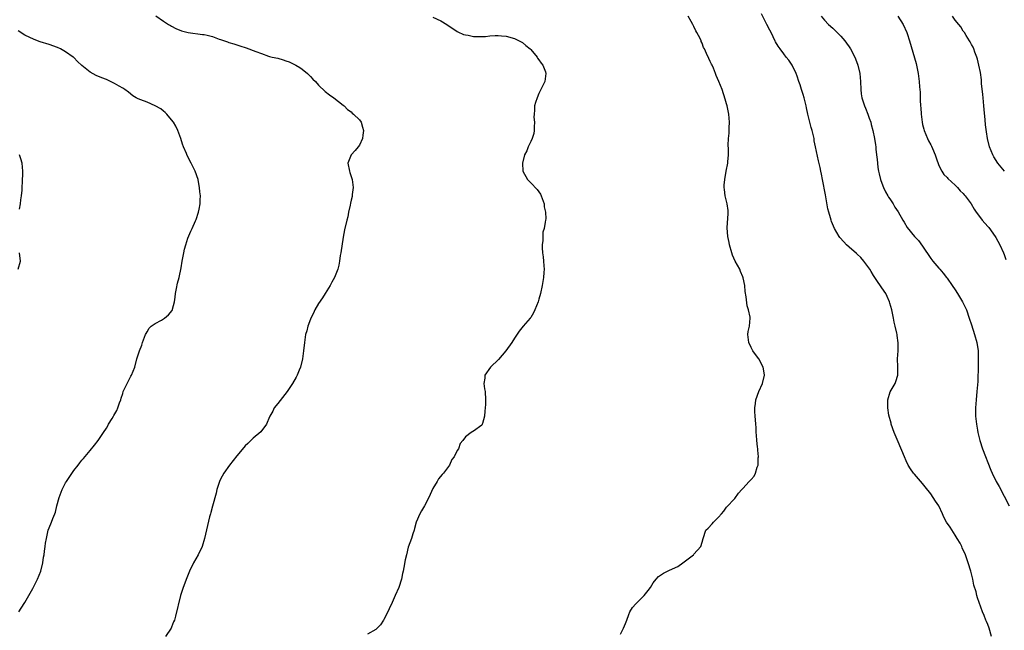
# Model space of a CAD drawing. Units: inches. Extents: x 2505000 to 2508000, y 1545000 to 1548000.
# Drawn here: x 2506890 to 2507131, y 1547140 to 1547290 of the extents above; entities that cross this region are included whole.
import ezdxf

# ---------------------------------------------------------------- set-up
doc = ezdxf.new("R2010")
doc.units = ezdxf.units.IN
doc.header["$MEASUREMENT"] = 0
doc.layers.add('LD25051545_10ft', color=41, linetype='Continuous')

msp = doc.modelspace()

# ---------------------------------------------------------------- linework, layer by layer
at = {"layer": 'LD25051545_10ft'}
for points, elevation in [([(2506923.1, 1547291.1), (2506925, 1547289.79), (2506926.22, 1547289), (2506926.72, 1547288.72), (2506927, 1547288.53), (2506928.02, 1547288.02), (2506929.43, 1547287.43), (2506931.04, 1547287.04), (2506934.55, 1547286.55), (2506935, 1547286.52), (2506935.67, 1547286.33), (2506937, 1547286.03), (2506938.61, 1547285.39), (2506939, 1547285.28), (2506940.69, 1547284.69), (2506941, 1547284.54), (2506942.21, 1547284.21), (2506943, 1547283.95), (2506943.73, 1547283.73), (2506945.25, 1547283.25), (2506945.91, 1547283), (2506947, 1547282.63), (2506947.66, 1547282.34), (2506949, 1547281.83), (2506950.77, 1547281.23), (2506951, 1547281.16), (2506951.65, 1547281), (2506953, 1547280.7), (2506954.33, 1547280.33), (2506955, 1547280.09), (2506955.78, 1547279.78), (2506957.14, 1547279.14), (2506957.4, 1547279), (2506958.4, 1547278.4), (2506959, 1547277.99), (2506960.3, 1547277), (2506960.62, 1547276.62), (2506961, 1547276.26), (2506961.57, 1547275.57), (2506962.22, 1547275), (2506963, 1547274.11), (2506964.59, 1547272.59), (2506965.72, 1547271.72), (2506966.74, 1547271), (2506969, 1547269.24), (2506969.28, 1547269), (2506970.13, 1547268.13), (2506971, 1547267.54), (2506971.27, 1547267.27), (2506971.6, 1547267), (2506973, 1547265.59), (2506973.42, 1547265), (2506973.8, 1547263.8), (2506973.99, 1547263), (2506973.86, 1547261.86), (2506973.74, 1547261), (2506973, 1547259.41), (2506972.71, 1547259), (2506971.94, 1547258.06), (2506971.01, 1547257), (2506970.2, 1547255), (2506970.55, 1547253), (2506970.68, 1547252.68), (2506971.22, 1547251), (2506971.5, 1547249), (2506971.27, 1547247.27), (2506971.25, 1547247), (2506971.21, 1547246.79), (2506971, 1547245.91), (2506970.85, 1547245.15), (2506970.72, 1547244.72), (2506970.37, 1547243), (2506970.16, 1547241.84), (2506969.92, 1547241), (2506969.35, 1547238.65), (2506969, 1547236.83), (2506968.43, 1547233), (2506968.32, 1547232.32), (2506968.17, 1547231), (2506968.01, 1547229.99), (2506967.75, 1547229), (2506966.92, 1547227), (2506966.22, 1547225.78), (2506965.82, 1547225), (2506965, 1547223.68), (2506964.62, 1547223), (2506963.99, 1547222.01), (2506963, 1547220.6), (2506962.08, 1547219), (2506961.75, 1547218.26), (2506961.1, 1547217), (2506961, 1547216.74), (2506960.36, 1547215), (2506960.09, 1547213.91), (2506959.82, 1547213), (2506959.52, 1547211), (2506959.33, 1547209), (2506959.09, 1547207), (2506958.6, 1547205), (2506958.27, 1547204.27), (2506957.73, 1547203), (2506957.49, 1547202.51), (2506956.64, 1547201), (2506955.34, 1547199), (2506953, 1547196.11), (2506952.15, 1547195), (2506951.77, 1547194.23), (2506951.06, 1547193), (2506951, 1547192.82), (2506950.21, 1547191), (2506948.88, 1547189.12), (2506947, 1547187.62), (2506946.42, 1547187), (2506945.7, 1547186.3), (2506945, 1547185.67), (2506944.71, 1547185.29), (2506943, 1547183.28), (2506941.21, 1547181), (2506939.81, 1547179), (2506939, 1547177.51), (2506938.75, 1547177), (2506938.09, 1547175), (2506937.88, 1547174.12), (2506937, 1547170.9), (2506936.61, 1547169.39), (2506936.49, 1547169), (2506936.3, 1547168.3), (2506935.09, 1547163), (2506934.47, 1547161), (2506933.52, 1547159), (2506932.36, 1547157), (2506931.39, 1547155), (2506930.69, 1547153.31), (2506929.81, 1547151), (2506929.2, 1547149), (2506927.96, 1547143.96), (2506927.67, 1547143), (2506927.46, 1547142.54), (2506927, 1547141.26), (2506926.89, 1547141), (2506925.49, 1547139)], 6920), ([(2506991, 1547290.8), (2506993, 1547289.83), (2506994.41, 1547289), (2506997, 1547287.27), (2506997.17, 1547287.17), (2506998.55, 1547286.55), (2506999, 1547286.42), (2506999.68, 1547286.32), (2507001, 1547286.06), (2507001.96, 1547286.04), (2507003.95, 1547286.05), (2507005, 1547286.19), (2507006.3, 1547286.3), (2507007, 1547286.28), (2507007.82, 1547286.18), (2507009, 1547286.08), (2507011, 1547285.56), (2507012.18, 1547285), (2507013, 1547284.55), (2507013.82, 1547283.82), (2507014.88, 1547283), (2507015, 1547282.87), (2507016.56, 1547281), (2507016.69, 1547280.69), (2507017, 1547280.31), (2507017.52, 1547279.52), (2507017.97, 1547279), (2507018.59, 1547277.41), (2507018.72, 1547277), (2507018.43, 1547275), (2507017.95, 1547274.05), (2507017.49, 1547273), (2507017, 1547272.06), (2507016.54, 1547271), (2507016.17, 1547269.83), (2507015.94, 1547269), (2507015.95, 1547267.95), (2507015.83, 1547267), (2507015.78, 1547266.22), (2507015.9, 1547265), (2507015.85, 1547263.85), (2507015.8, 1547263), (2507015.72, 1547262.28), (2507015.31, 1547261), (2507015, 1547260.28), (2507014.36, 1547259), (2507014, 1547258), (2507013.45, 1547257), (2507012.98, 1547255), (2507013.07, 1547253), (2507014.19, 1547251), (2507015, 1547250.13), (2507016.56, 1547248.56), (2507017.38, 1547247.38), (2507017.58, 1547247), (2507018.27, 1547245), (2507018.28, 1547244.28), (2507018.6, 1547243), (2507018.67, 1547241.33), (2507018.6, 1547241), (2507018.55, 1547240.55), (2507018.27, 1547239), (2507017.95, 1547238.05), (2507017.99, 1547235.99), (2507017.79, 1547235), (2507017.76, 1547234.24), (2507017.86, 1547233), (2507018.02, 1547232.02), (2507018.12, 1547231), (2507018.19, 1547229.81), (2507018.26, 1547229), (2507018.2, 1547228.2), (2507018.1, 1547227), (2507017.76, 1547225), (2507017.35, 1547223), (2507017, 1547221.63), (2507016.81, 1547221), (2507016.03, 1547219), (2507015.7, 1547218.3), (2507015, 1547217.19), (2507014.86, 1547217), (2507013.15, 1547215), (2507012.19, 1547213.81), (2507011, 1547212.07), (2507010.33, 1547211), (2507008.92, 1547209), (2507007.11, 1547206.89), (2507005.12, 1547205), (2507003.77, 1547203), (2507003.71, 1547202.29), (2507003.5, 1547201), (2507003.68, 1547199.68), (2507003.81, 1547199), (2507003.93, 1547197), (2507003.87, 1547195.87), (2507003.78, 1547194.22), (2507003.65, 1547193), (2507003.15, 1547191.15), (2507003.12, 1547191), (2507003, 1547190.77), (2507001, 1547189.3), (2507000.78, 1547189.22), (2507000.43, 1547189), (2506999, 1547187.9), (2506998.39, 1547187), (2506997.74, 1547186.26), (2506997.27, 1547185), (2506997, 1547184.6), (2506996.2, 1547183), (2506995.68, 1547182.32), (2506995.09, 1547181), (2506993.61, 1547179), (2506993.32, 1547178.68), (2506992.41, 1547177.59), (2506992.05, 1547177), (2506991, 1547175.22), (2506990.04, 1547173), (2506989, 1547171.02), (2506988.23, 1547169.77), (2506987.79, 1547169), (2506986.94, 1547167), (2506986.54, 1547165.46), (2506986.41, 1547165), (2506986.11, 1547164.11), (2506985.78, 1547163), (2506985, 1547160.86), (2506984.52, 1547159), (2506984.24, 1547157.76), (2506983.9, 1547155.9), (2506983.72, 1547155), (2506983.58, 1547154.42), (2506983.29, 1547153), (2506982.65, 1547151), (2506981.8, 1547149), (2506981, 1547147.33), (2506980.27, 1547145.73), (2506979.97, 1547145), (2506979, 1547143.13), (2506978.93, 1547143), (2506978.14, 1547141.86), (2506977.33, 1547141), (2506977, 1547140.7), (2506975, 1547139.52)], 6910), ([(2507037, 1547139.54), (2507037.74, 1547141), (2507038.19, 1547142.19), (2507038.52, 1547143), (2507039, 1547144.33), (2507039.31, 1547145), (2507039.94, 1547146.06), (2507040.75, 1547147), (2507042.77, 1547149), (2507043.79, 1547150.21), (2507044.35, 1547151), (2507045, 1547152.09), (2507045.75, 1547153), (2507046.34, 1547153.66), (2507047, 1547154.14), (2507047.52, 1547154.48), (2507048.53, 1547155), (2507049, 1547155.19), (2507051, 1547156.13), (2507052.26, 1547157), (2507054.86, 1547159), (2507055, 1547159.17), (2507056.66, 1547161), (2507057, 1547162.13), (2507057.24, 1547163), (2507057.92, 1547165), (2507058.46, 1547165.54), (2507059.45, 1547166.55), (2507059.78, 1547167), (2507061, 1547168.24), (2507061.78, 1547169), (2507062.31, 1547169.69), (2507063, 1547170.63), (2507065, 1547172.83), (2507065.89, 1547174.11), (2507066.73, 1547175), (2507067, 1547175.24), (2507068.51, 1547177), (2507068.78, 1547177.22), (2507069, 1547177.42), (2507069.73, 1547178.27), (2507070.04, 1547179), (2507070.45, 1547180.45), (2507070.69, 1547181), (2507070.76, 1547182.76), (2507070.78, 1547183), (2507070.68, 1547184.68), (2507070.64, 1547185), (2507070.55, 1547185.45), (2507070.41, 1547187), (2507070.35, 1547188.35), (2507070.24, 1547189), (2507070.22, 1547190.22), (2507070.13, 1547191), (2507070.11, 1547192.11), (2507069.99, 1547193), (2507069.91, 1547194.09), (2507069.91, 1547195), (2507070.09, 1547196.09), (2507070.18, 1547197), (2507070.9, 1547199), (2507071.75, 1547201), (2507072.24, 1547203), (2507072.08, 1547204.08), (2507071.99, 1547205), (2507070.91, 1547207), (2507070.08, 1547208.08), (2507069.45, 1547209), (2507069, 1547209.82), (2507068.4, 1547211), (2507068.3, 1547212.3), (2507068.17, 1547213), (2507068.27, 1547213.73), (2507068.6, 1547215), (2507068.8, 1547217), (2507068.78, 1547217.22), (2507068.39, 1547219), (2507068.02, 1547220.02), (2507067.79, 1547222.21), (2507067.51, 1547223.51), (2507067.42, 1547225), (2507067.08, 1547226.92), (2507067, 1547227.15), (2507066.43, 1547228.43), (2507066.2, 1547229), (2507065.12, 1547231), (2507064.47, 1547232.47), (2507064.28, 1547233), (2507063.73, 1547235), (2507063.58, 1547235.58), (2507063.28, 1547237), (2507063.11, 1547239.11), (2507063.39, 1547242.61), (2507063.4, 1547243), (2507063.37, 1547243.37), (2507063.16, 1547245), (2507063, 1547245.7), (2507062.67, 1547247), (2507062.49, 1547248.49), (2507062.41, 1547249), (2507062.42, 1547249.58), (2507062.53, 1547251), (2507062.91, 1547253), (2507063.32, 1547255), (2507063.33, 1547255.33), (2507063.47, 1547257), (2507063.49, 1547258.51), (2507063.38, 1547259.38), (2507063.48, 1547261), (2507063.63, 1547262.37), (2507063.62, 1547263.62), (2507063.67, 1547265), (2507063.5, 1547267), (2507063.44, 1547267.44), (2507063.12, 1547269), (2507063, 1547269.52), (2507062.65, 1547270.65), (2507061.88, 1547273), (2507061.11, 1547275), (2507060.47, 1547276.47), (2507060.29, 1547277), (2507059.77, 1547278.23), (2507059.42, 1547279), (2507059.27, 1547279.27), (2507059, 1547279.92), (2507058.63, 1547280.63), (2507058.1, 1547281.9), (2507057.57, 1547283), (2507057.37, 1547283.37), (2507057, 1547284.38), (2507056.79, 1547284.79), (2507056.72, 1547285), (2507056.5, 1547285.5), (2507055.73, 1547287), (2507055.45, 1547287.45), (2507055, 1547288.46), (2507054.79, 1547288.79), (2507054.71, 1547289), (2507054.33, 1547289.67), (2507053.54, 1547291)], 6900), ([(2507127.9, 1547139), (2507127.33, 1547141), (2507127, 1547141.91), (2507126.67, 1547142.67), (2507126.55, 1547143), (2507126.08, 1547144.08), (2507125.72, 1547145), (2507124.48, 1547148.48), (2507124.32, 1547149), (2507124.11, 1547149.89), (2507123.59, 1547151.59), (2507123.3, 1547153), (2507122.8, 1547155), (2507122.22, 1547157), (2507121.53, 1547159), (2507120.72, 1547160.72), (2507120.63, 1547161), (2507120.19, 1547161.81), (2507119.52, 1547163), (2507119, 1547163.77), (2507117.74, 1547165.74), (2507116.89, 1547167), (2507116.24, 1547168.24), (2507115.87, 1547169), (2507114.96, 1547171), (2507114.17, 1547172.17), (2507113.64, 1547173), (2507113, 1547173.93), (2507111.68, 1547175.68), (2507111, 1547176.5), (2507109, 1547178.72), (2507108.79, 1547179), (2507108.07, 1547180.07), (2507107.52, 1547181), (2507107, 1547182.04), (2507106.56, 1547183), (2507105, 1547186.72), (2507104.02, 1547189), (2507103.33, 1547191), (2507103.28, 1547191.28), (2507102.77, 1547193.23), (2507102.48, 1547195), (2507102.53, 1547196.53), (2507102.47, 1547197), (2507103.1, 1547198.9), (2507104.27, 1547201), (2507104.5, 1547201.5), (2507104.91, 1547203), (2507104.91, 1547204.91), (2507104.93, 1547205.07), (2507104.87, 1547207), (2507105, 1547209), (2507105.03, 1547210.97), (2507104.77, 1547212.77), (2507104.75, 1547213), (2507104.71, 1547213.29), (2507104.33, 1547215), (2507104.06, 1547216.05), (2507103.9, 1547217), (2507103.47, 1547219), (2507103, 1547220.71), (2507102.9, 1547221), (2507102.31, 1547222.31), (2507101.97, 1547223), (2507101.6, 1547223.6), (2507100, 1547226), (2507099.17, 1547227.17), (2507099, 1547227.44), (2507098.42, 1547228.42), (2507098.11, 1547229), (2507096.66, 1547231), (2507095.89, 1547231.89), (2507095, 1547232.64), (2507094.82, 1547232.82), (2507093, 1547234.41), (2507092.35, 1547235), (2507091.7, 1547235.7), (2507090.77, 1547236.77), (2507090.59, 1547237), (2507089.4, 1547239), (2507088.7, 1547240.7), (2507088.59, 1547241), (2507088.45, 1547241.55), (2507088.02, 1547243), (2507087.82, 1547243.82), (2507087.25, 1547247.25), (2507086.48, 1547251), (2507086.27, 1547252.27), (2507086.08, 1547253), (2507085.91, 1547253.91), (2507085.54, 1547255.54), (2507084.81, 1547259), (2507084.47, 1547260.47), (2507084.42, 1547261), (2507084.28, 1547261.72), (2507083.94, 1547263), (2507083.71, 1547263.71), (2507083.38, 1547265), (2507082.88, 1547267), (2507082.55, 1547268.55), (2507082.47, 1547269), (2507081.99, 1547271), (2507081.79, 1547271.79), (2507081.37, 1547273), (2507081, 1547274.19), (2507080.72, 1547275), (2507080.32, 1547276.32), (2507080.03, 1547277), (2507079.02, 1547279.02), (2507078.21, 1547280.21), (2507077.61, 1547281), (2507077, 1547281.75), (2507076.11, 1547283), (2507075.66, 1547283.66), (2507075, 1547284.7), (2507074.89, 1547284.89), (2507073.88, 1547287), (2507073.57, 1547287.57), (2507072.88, 1547289), (2507071.55, 1547291.55)], 6890), ([(2507086.19, 1547291), (2507087, 1547290.07), (2507088, 1547289), (2507089, 1547288.05), (2507089.55, 1547287.55), (2507091, 1547286.09), (2507091.96, 1547285), (2507092.41, 1547284.41), (2507093, 1547283.49), (2507093.34, 1547283), (2507094.42, 1547281), (2507094.59, 1547280.59), (2507095.16, 1547279), (2507095.6, 1547277), (2507095.77, 1547275), (2507095.85, 1547273), (2507096, 1547272), (2507096.12, 1547271), (2507096.77, 1547269), (2507097, 1547268.47), (2507097.59, 1547267), (2507097.95, 1547266.05), (2507098.31, 1547265), (2507098.43, 1547264.43), (2507098.85, 1547263), (2507099.25, 1547261), (2507099.45, 1547259.45), (2507099.54, 1547259), (2507099.59, 1547258.41), (2507099.75, 1547257), (2507099.92, 1547255.92), (2507099.95, 1547255), (2507100.06, 1547253.94), (2507100.25, 1547253), (2507100.41, 1547252.41), (2507100.7, 1547251), (2507101, 1547250.12), (2507101.44, 1547249), (2507101.95, 1547247.95), (2507102.52, 1547247), (2507102.69, 1547246.69), (2507103, 1547246.23), (2507103.77, 1547245), (2507104.22, 1547244.22), (2507105, 1547243.04), (2507106.21, 1547241), (2507106.49, 1547240.49), (2507107.25, 1547239.25), (2507109, 1547237), (2507109.99, 1547235.99), (2507111, 1547234.61), (2507113, 1547231.65), (2507113.53, 1547231), (2507115, 1547229.25), (2507115.24, 1547229), (2507116.05, 1547228.05), (2507116.84, 1547227), (2507117, 1547226.76), (2507118.29, 1547225), (2507119, 1547223.91), (2507119.61, 1547223), (2507120.82, 1547221), (2507121, 1547220.66), (2507121.5, 1547219.5), (2507121.74, 1547219), (2507122.47, 1547217), (2507123, 1547215.35), (2507123.73, 1547213), (2507124.31, 1547211), (2507124.63, 1547209), (2507124.65, 1547208.65), (2507124.67, 1547207), (2507124.61, 1547205.39), (2507124.52, 1547201.48), (2507124.35, 1547199), (2507124.15, 1547197), (2507123.99, 1547195), (2507124.02, 1547193), (2507124.25, 1547191), (2507124.49, 1547189.51), (2507124.59, 1547189), (2507124.67, 1547188.67), (2507125.04, 1547187), (2507125.67, 1547185), (2507127.74, 1547179.74), (2507128.06, 1547179), (2507129.01, 1547177), (2507129.75, 1547175.75), (2507131, 1547173.39), (2507132.23, 1547171)], 6880), ([(2507104.95, 1547291), (2507106.26, 1547289), (2507107.17, 1547287), (2507107.25, 1547286.75), (2507107.8, 1547285), (2507109.43, 1547279.43), (2507109.53, 1547279), (2507109.78, 1547277.78), (2507109.92, 1547277), (2507110.19, 1547275), (2507110.28, 1547273.72), (2507110.35, 1547273), (2507110.39, 1547272.39), (2507110.42, 1547271), (2507110.46, 1547270.46), (2507110.5, 1547269), (2507110.56, 1547268.56), (2507110.65, 1547267), (2507110.89, 1547265), (2507111, 1547264.47), (2507111.29, 1547263.3), (2507111.37, 1547263), (2507112.2, 1547261), (2507112.49, 1547260.49), (2507113, 1547259.49), (2507113.18, 1547259.18), (2507113.41, 1547258.59), (2507114.13, 1547257), (2507114.33, 1547256.33), (2507115, 1547254.38), (2507115.71, 1547253), (2507116.23, 1547252.23), (2507117, 1547251.51), (2507117.23, 1547251.23), (2507119, 1547249.61), (2507119.57, 1547249), (2507120.23, 1547248.23), (2507121, 1547247.52), (2507121.23, 1547247.23), (2507121.46, 1547247), (2507122.91, 1547245), (2507123.68, 1547243.68), (2507124.14, 1547243), (2507125, 1547241.9), (2507125.65, 1547241), (2507127, 1547239.47), (2507127.21, 1547239.21), (2507128.84, 1547237), (2507129, 1547236.73), (2507129.93, 1547235), (2507130.87, 1547233), (2507131, 1547232.63), (2507131.4, 1547231.4)], 6870), ([(2507131.07, 1547253), (2507129.46, 1547255), (2507128.51, 1547256.51), (2507128.24, 1547257), (2507127.45, 1547259), (2507126.94, 1547261), (2507126.65, 1547262.65), (2507126.42, 1547264.42), (2507126.38, 1547265.62), (2507126.11, 1547268.11), (2507126.06, 1547269), (2507125.88, 1547271), (2507125.81, 1547271.81), (2507125.49, 1547274.51), (2507125.42, 1547275.42), (2507125.17, 1547277.17), (2507124.82, 1547279), (2507124.45, 1547280.45), (2507124.28, 1547281), (2507123.84, 1547282.16), (2507123.55, 1547283), (2507123.39, 1547283.39), (2507123, 1547284.09), (2507122.71, 1547284.71), (2507122.55, 1547285), (2507121.69, 1547286.31), (2507121.26, 1547287), (2507121.16, 1547287.16), (2507121, 1547287.34), (2507120.36, 1547288.36), (2507119.9, 1547289), (2507119, 1547290.07), (2507118.35, 1547291)], 6860), ([(2506889.57, 1547145), (2506890.09, 1547145.91), (2506891, 1547147.33), (2506892, 1547149), (2506893, 1547150.75), (2506894.14, 1547153), (2506894.96, 1547155), (2506895.45, 1547157), (2506895.62, 1547158.38), (2506895.73, 1547159), (2506895.86, 1547159.86), (2506896, 1547161), (2506896.12, 1547161.87), (2506896.32, 1547163), (2506896.78, 1547165), (2506897, 1547165.61), (2506897.55, 1547167), (2506897.87, 1547167.87), (2506898.34, 1547169), (2506898.52, 1547169.48), (2506898.9, 1547171), (2506899.45, 1547173), (2506900.18, 1547175), (2506901, 1547176.62), (2506901.21, 1547177), (2506903, 1547179.63), (2506904.09, 1547181), (2506904.47, 1547181.53), (2506905, 1547182.23), (2506905.37, 1547182.63), (2506907, 1547184.52), (2506908.12, 1547185.88), (2506909, 1547187.04), (2506910.33, 1547189), (2506911, 1547190.04), (2506911.37, 1547190.63), (2506911.55, 1547191), (2506912.4, 1547192.4), (2506912.78, 1547193), (2506912.87, 1547193.13), (2506913.6, 1547194.4), (2506913.84, 1547195), (2506914.26, 1547196.26), (2506914.54, 1547197), (2506914.64, 1547197.36), (2506915, 1547198.56), (2506915.16, 1547199), (2506916.1, 1547201), (2506917, 1547202.78), (2506917.14, 1547203), (2506917.96, 1547205), (2506918.47, 1547207), (2506919.11, 1547209), (2506919.66, 1547210.34), (2506919.88, 1547211), (2506920.63, 1547213), (2506920.74, 1547213.26), (2506921, 1547213.64), (2506921.48, 1547214.52), (2506921.96, 1547215), (2506923, 1547215.65), (2506924.5, 1547216.5), (2506925, 1547216.81), (2506925.25, 1547217), (2506926.22, 1547217.78), (2506927.12, 1547218.88), (2506927.18, 1547219), (2506927.22, 1547219.22), (2506927.69, 1547221), (2506927.83, 1547222.17), (2506927.95, 1547223), (2506928.23, 1547224.23), (2506928.46, 1547225.54), (2506928.87, 1547227), (2506929.35, 1547229.35), (2506929.56, 1547231), (2506929.76, 1547231.76), (2506929.95, 1547233), (2506930.12, 1547233.88), (2506930.5, 1547235), (2506931, 1547236.58), (2506931.68, 1547238.32), (2506932.02, 1547239), (2506932.86, 1547240.86), (2506933, 1547241.21), (2506933.61, 1547243), (2506933.74, 1547243.74), (2506934.01, 1547245), (2506933.99, 1547245.99), (2506934.05, 1547247), (2506933.92, 1547247.92), (2506933.86, 1547249), (2506933.6, 1547250.4), (2506933.46, 1547251), (2506932.78, 1547253), (2506931.82, 1547255), (2506930.83, 1547256.83), (2506930.62, 1547257.38), (2506929.91, 1547259), (2506929.65, 1547259.65), (2506929.24, 1547261), (2506928.55, 1547263), (2506928.05, 1547264.05), (2506927.49, 1547265), (2506927, 1547265.61), (2506925.84, 1547267), (2506925.44, 1547267.44), (2506925, 1547267.72), (2506924.32, 1547268.32), (2506923, 1547269.02), (2506921, 1547269.92), (2506919.49, 1547270.51), (2506918.76, 1547270.76), (2506918.33, 1547271), (2506917.52, 1547271.52), (2506916.4, 1547272.4), (2506915.57, 1547273), (2506915, 1547273.36), (2506914.17, 1547273.83), (2506913, 1547274.53), (2506912.03, 1547275), (2506911, 1547275.48), (2506909.89, 1547275.89), (2506908.48, 1547276.48), (2506907, 1547277.26), (2506905, 1547278.93), (2506903.91, 1547279.91), (2506903, 1547280.85), (2506902.83, 1547281), (2506901, 1547282.31), (2506899.77, 1547283), (2506899, 1547283.36), (2506897, 1547284.04), (2506894.76, 1547284.76), (2506893.29, 1547285.29), (2506891, 1547286.39), (2506889.42, 1547287.42)], 6930), ([(2506889.72, 1547243.72), (2506889.94, 1547245), (2506890.01, 1547245.99), (2506890.2, 1547247), (2506890.38, 1547248.38), (2506890.39, 1547249), (2506890.49, 1547250.49), (2506890.52, 1547252.52), (2506890.52, 1547253), (2506890.35, 1547255), (2506890.05, 1547256.05), (2506889.72, 1547257)], 6940), ([(2506889.39, 1547229), (2506889.95, 1547231), (2506889.72, 1547233)], 6940)]:
    msp.add_lwpolyline(points, dxfattribs=dict(at, elevation=elevation))

doc.saveas('drawing.dxf')
